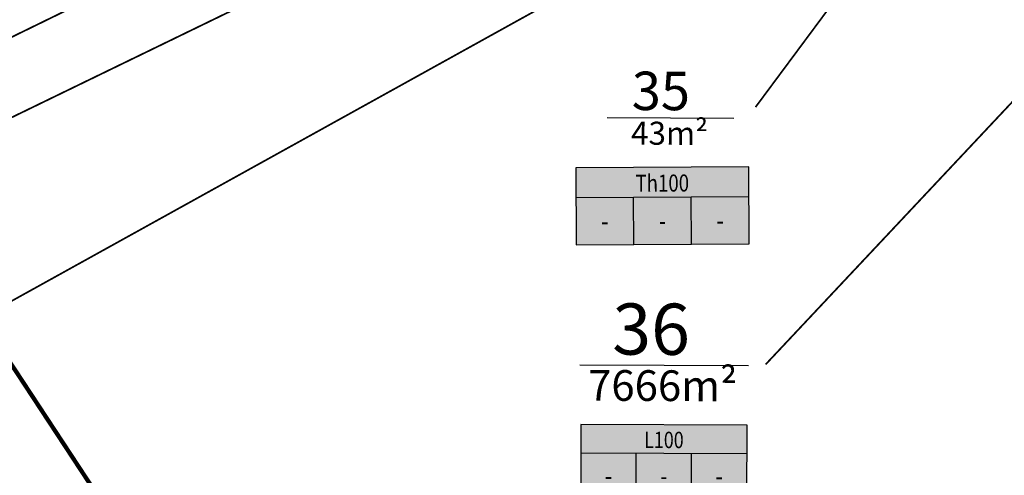
# Model space of a CAD drawing. Units: millimetres. Extents: x 553195 to 557399, y 6570403 to 6573726.
# Drawn here: x 555231 to 555345, y 6572034 to 6572087 of the extents above; entities that cross this region are included whole.
import ezdxf
from ezdxf.enums import TextEntityAlignment as Align

# ---------------------------------------------------------------- set-up
doc = ezdxf.new("R2010")
doc.units = ezdxf.units.MM
doc.linetypes.add('HIDDEN', pattern=[3.75, 2.5, -1.25])
for name, color, linetype in [('300', 230, 'Continuous'), ('DP-tr-MPkaabel', 174, 'W1_KPROJEKT'), ('DP-tr-SIDEKANAL', 4, 'SIDE_KPROJEKT'), ('DP-tr-Veka_vesi', 152, 'V1_KPROJEKT'), ('DP_eh_õigus', 7, 'Continuous'), ('DP_PROJ', 7, 'Continuous'), ('PIIR UUS', 1, 'Continuous')]:
    doc.layers.add(name, color=color, linetype=linetype)
doc.styles.add('KPR-jooned', font='romand.shx')
doc.styles.add('pos', font='ARIAL.TTF')
doc.linetypes.add('SIDE_KPROJEKT', pattern='A,9.5,-1.25,["/",KPR-jooned,S=1,R=0,X=-0.55,Y=-0.5],-1.25', length=12)
doc.linetypes.add('V1_KPROJEKT', pattern='A,9.5,-1.25,["V1",KPR-jooned,S=1,R=0,X=-0.845,Y=-0.5],-1.25', length=12)
doc.linetypes.add('W1_KPROJEKT', pattern='A,9.5,-1.25,["W1",KPR-jooned,S=1,R=0,X=-0.95,Y=-0.5],-1.25', length=12)

# ---------------------------------------------------------------- blocks, each defined once
blk = doc.blocks.new('ehitusoigus')
at = {"lineweight": -2}
blk.add_hatch(color=255, dxfattribs=at).paths.add_polyline_path([(-10.13, -5.55), (10.13, -5.55), (10.13, 3.45), (-10.13, 3.45)])
at = {"color": 1, "lineweight": -2}
for p, q in [((-10.13, 0), (10.13, 0)), ((-3.38, -5.55), (-3.38, 0)), ((3.38, -5.55), (3.38, 0))]:
    blk.add_line(p, q, dxfattribs=at)
at = {"color": 9, "lineweight": -2}
blk.add_lwpolyline([(-10.13, -5.55), (10.13, -5.55), (10.13, 3.45), (-10.13, 3.45)], close=True, dxfattribs=at)
at = {"color": 6, "lineweight": -2, "style": 'pos', "width": 0.8}
blk.add_attdef('1', text='', height=2, dxfattribs=at).set_placement((0, 1.61), align=Align.MIDDLE_CENTER)
at = {"color": 6, "lineweight": -2}
for tag, width, p in [('3', 0.8, (-6.75, -2.78)), ('0004', 0.7, (0, -2.78)), ('5', 0.8, (6.75, -2.78))]:
    blk.add_attdef(tag, text='', height=2.4, dxfattribs=dict(at, width=width)).set_placement(p, align=Align.MIDDLE_CENTER)

msp = doc.modelspace()

# ---------------------------------------------------------------- linework, layer by layer
at = {"layer": '300', "color": 5, "linetype": 'HIDDEN', "ltscale": 5, "const_width": 0.5}
msp.add_lwpolyline([(555527.179, 6571594.607), (555019.237, 6572367.549)], dxfattribs=at)
at = {"layer": 'DP-tr-MPkaabel', "color": 7, "linetype": 'Continuous', "const_width": 0.2}
msp.add_lwpolyline([(555122.69, 6572032.191), (555374.809, 6572155.313)], dxfattribs=at)
at = {"layer": 'DP-tr-SIDEKANAL', "color": 7, "linetype": 'Continuous', "const_width": 0.2}
msp.add_lwpolyline([(555120.132, 6572021.936), (555447.998, 6572181.126)], dxfattribs=at)
at = {"layer": 'DP-tr-Veka_vesi', "color": 7, "linetype": 'Continuous', "const_width": 0.2}
msp.add_lwpolyline([(555133.893, 6572000.699), (555470.449, 6572187.3)], dxfattribs=at)
at = {"layer": 'DP_PROJ', "color": 3}
for p, q in [((555313.821, 6572075.23), (555299.159, 6572075.273)), ((555315.507, 6572046.541), (555295.958, 6572046.599))]:
    msp.add_line(p, q, dxfattribs=at)
at = {"layer": 'DP_PROJ', "color": 7, "const_width": 0.2}
msp.add_lwpolyline([(555316.336, 6572076.533), (555374.809, 6572155.313)], dxfattribs=at)
at = {"layer": 'PIIR UUS', "color": 7, "const_width": 0.2}
msp.add_lwpolyline([(555317.506, 6572046.689), (555408.329, 6572143.424)], dxfattribs=at)

# ---------------------------------------------------------------- block references
at = {"layer": 'DP_eh_õigus'}
for p, xscale, yscale, zscale, rotation, values in [((555305.539, 6572066.125), 0.9900000009653795, 0.9900000002235174, 1.65, 0.3332434231994091, {'1': 'Th100', '3': '-', '0004': '-', '5': '-'}), ((555305.716, 6572036.409, 0), 0.9503999993443697, 0.9504000004380941, 1.584, 359.8314477909277, {'1': 'L100', '3': '-', '0004': '-', '5': '-'})]:
    msp.add_blockref('ehitusoigus', p, dxfattribs=dict(at, xscale=xscale, yscale=yscale, zscale=zscale, rotation=rotation)).add_auto_attribs(values)

# ---------------------------------------------------------------- texts
at = {"layer": 'DP_PROJ', "style": 'pos'}
for s, height, p in [('35', 4.455, (555305.353, 6572074.794)), ('43m²', 2.673, (555306.362, 6572071.327)), ('36', 5.94, (555304.217, 6572045.961)), ('7666m²', 3.564, (555305.562, 6572041.337))]:
    msp.add_text(s, height=height, rotation=359.72181, dxfattribs=at).set_placement(p, align=Align.BOTTOM_CENTER)

doc.saveas('drawing.dxf')
